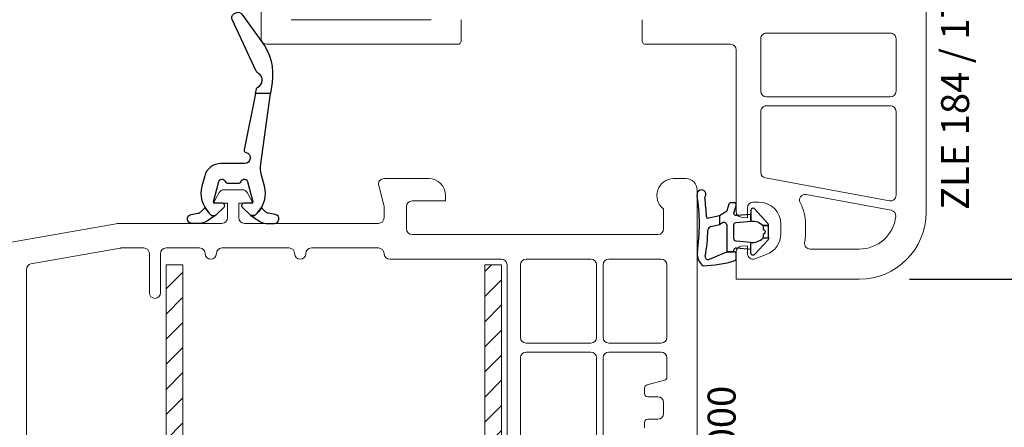
# Model space of a CAD drawing. Units: millimetres. Extents: x 0 to 210, y 0 to 297.
# Drawn here: x 72 to 90, y 156 to 163 of the extents above; entities that cross this region are included whole.
import ezdxf

# ---------------------------------------------------------------- set-up
doc = ezdxf.new("R2010")
doc.units = ezdxf.units.MM
doc.header["$PDMODE"] = 35
doc.linetypes.add('DASHDOT', pattern=[25.4, 12.7, -6.35, 0, -6.35])
doc.linetypes.add('DASHED2', pattern=[9.525, 6.35, -3.175])
for name, color, linetype in [('EN_MAß', 14, 'Continuous'), ('EN_PROFILES_NUMMER', 40, 'DASHED2'), ('EN_SEALING_DICHTUNG', 102, 'Continuous')]:
    doc.layers.add(name, color=color, linetype=linetype)
doc.layers.add('EN_PROFILE_FRAME-L_PVC', color=7, linetype='Continuous', lineweight=9)
doc.layers.add('EN_PROFILE_METAL INFORCEMENT_PVC', color=242, linetype='Continuous', lineweight=20)
doc.styles.add('Dim', font='simplex.shx', dxfattribs={"width": 0.65})
doc.styles.add('Verarbeitermappe 7.5', font='ARIALN.TTF', dxfattribs={"height": 7.5})
doc.dimstyles.new('EN_Bemaßung_02', dxfattribs={"dimtxt": 1.5, "dimasz": 2, "dimexe": 2, "dimexo": 2, "dimgap": 1, "dimtad": 1, "dimdec": 0, "dimdsep": 46, "dimtxsty": 'Dim', "dimcen": 0, "dimdle": 1, "dimclrd": 256, "dimclre": 256, "dimclrt": 142, "dimadec": 1, "dimazin": 0, "dimtfac": 0.7, "dimtdec": 0, "dimtix": 1, "dimtmove": 0, "dimatfit": 3, "dimfxl": 1, "dimtvp": 2, "dimtfill": 1, "dimtolj": 1, "dimtzin": 0, "dimlwd": -1, "dimlwe": -1, "dimarcsym": 0})

# ---------------------------------------------------------------- blocks, each defined once
blk = doc.blocks.new('*D132')
at = {"layer": 'Defpoints', "color": 0, "linetype": 'DASHDOT', "transparency": 16777216}
for p in [(85.898, 158.195), (83.998, 150.995), (101.34, 150.995)]:
    blk.add_point(p, dxfattribs=at)
at = {"layer": 'EN_MAß', "linetype": 'DASHDOT', "transparency": 16777216}
for p, q in [((101.34, 160.195), (101.34, 162.195)), ((87.898, 158.195), (103.34, 158.195)), ((101.34, 158.195), (101.34, 150.995)), ((85.998, 150.995), (103.34, 150.995)), ((101.34, 148.995), (101.34, 146.995))]:
    blk.add_line(p, q, dxfattribs=at)
for points in [[(101.007, 160.195), (101.674, 160.195), (101.34, 158.195)], [(101.007, 148.995), (101.674, 148.995), (101.34, 150.995)]]:
    blk.add_solid(points, dxfattribs=at)
at = {"layer": 'EN_MAß', "color": 142, "linetype": 'DASHDOT', "transparency": 16777216, "insert": (99.59, 154.595), "char_height": 1.5, "attachment_point": 5, "rotation": 90, "style": 'Dim', "bg_fill": 3, "box_fill_scale": 1.1, "bg_fill_color": 256, "bg_fill_true_color": 13158600, "bg_fill_transparency": 0}
blk.add_mtext('\\A1;36', dxfattribs=at)
at = {"layer": 'EN_MAß', "color": 142, "linetype": 'DASHDOT', "transparency": 16777216, "insert": (103.483, 154.595), "char_height": 1.5, "attachment_point": 5, "rotation": 90, "style": 'Dim', "bg_fill": 3, "box_fill_scale": 1.1, "bg_fill_color": 256, "bg_fill_true_color": 13158600, "bg_fill_transparency": 0}
blk.add_mtext('\\A1;[1 13/32]', dxfattribs=at)
blk = doc.blocks.new('*U120')
at = {"layer": 'EN_PROFILE_METAL INFORCEMENT_PVC'}
h = blk.add_hatch(dxfattribs=at)
h.set_pattern_fill('ANSI31', color=256, scale=0.5)
h.set_pattern_definition([(45, (-32.5, 9.7), (-1.12253, 1.12253), [])])
h.paths.add_polyline_path([(-19, 12.2, -0.414214), (-20, 11.2), (-45, 11.2, -0.414214), (-46, 12.2), (-46, 37.3), (-47.5, 37.3), (-47.5, 12.2, 0.414214), (-45, 9.7), (-20, 9.7, 0.414214), (-17.5, 12.2), (-17.5, 37.3), (-19, 37.3)])
at = {"layer": 'EN_PROFILE_FRAME-L_PVC'}
for p, q in [((-24, 45), (-28, 45)), ((-1, 45), (-2.1, 45)), ((-28.483, 44.371), (-28.017, 42.632)), ((-42.748, 43.75), (-43.21, 42.95)), ((-40.685, 44), (-42.315, 44)), ((-39.79, 42.95), (-40.252, 43.75)), ((-22.5, 43), (-22.5, 43.5)), ((0, 0.5), (0, 44)), ((-43.25, 42.8), (-42, 42.8)), ((-42, 42.8), (-42, 41.5)), ((-41, 41.5), (-41, 42.8)), ((-41, 42.8), (-39.75, 42.8)), ((-28, 42.502), (-28, 41.5)), ((-26, 40.5), (-26, 42.5)), ((-25.5, 43), (-22.5, 43)), ((-3, 42.3), (-3, 40.5)), ((-51.981, 40.959), (-63.047, 39.008)), ((-42.5, 41), (-51.512, 41)), ((-28.5, 41), (-40.5, 41)), ((-3.5, 40), (-25.5, 40)), ((-59.587, 37.384), (-51.599, 38.792)), ((-51.512, 38.8), (-49.5, 38.8)), ((-47.5, 38.8), (-44.5, 38.8)), ((-42.5, 38.8), (-36.5, 38.8)), ((-34.5, 38.8), (-28.5, 38.8)), ((-49, 38.3), (-49, 34.8)), ((-48, 34.8), (-48, 38.3)), ((-27.5, 37.8), (-17.5, 37.8)), ((-17, 37.3), (-17, 9.7)), ((-15.8, 30.8), (-15.8, 37.3)), ((-15.3, 37.8), (-9.5, 37.8)), ((-9, 37.3), (-9, 30.8)), ((-8.4, 30.8), (-8.4, 37.3)), ((-7.9, 37.8), (-3.2, 37.8)), ((-2.7, 37.3), (-2.7, 30.8)), ((-60, 9.7), (-60, 36.891)), ((-9.5, 30.3), (-15.3, 30.3)), ((-3.2, 30.3), (-7.9, 30.3)), ((-15.3, 29.5), (-9.5, 29.5)), ((-7.9, 29.5), (-3.2, 29.5)), ((-15.8, 9.7), (-15.8, 29)), ((-9, 29), (-9, 9.7)), ((-8.4, 9.7), (-8.4, 29)), ((-2.7, 29), (-2.7, 27.266)), ((-2.922, 26.976), (-4.478, 26.56)), ((-4.7, 26.27), (-4.7, 25.8)), ((-4.4, 25.5), (-3.5, 25.5)), ((-3, 25), (-3, 24)), ((-4.7, 23.2), (-4.7, 22.73)), ((-3.5, 23.5), (-4.4, 23.5))]:
    blk.add_line(p, q, dxfattribs=at)
for centre, radius, start, end in [((-28, 44.5), 0.5, 90, 195), ((-24, 43.5), 1.5, 0, 90), ((-2.1, 43.5), 1.5, 90, 233.13039), ((-1, 44), 1, 0, 90), ((-42.315, 43.5), 0.5, 90, 150), ((-40.685, 43.5), 0.5, 30, 90), ((-42.95, 42.8), 0.3, 150, 180), ((-40.05, 42.8), 0.3, 0, 30), ((-28.5, 42.502), 0.5, 0, 15), ((-25.5, 42.5), 0.5, 90, 180), ((-42.5, 41.5), 0.5, 270, 0), ((-40.5, 41.5), 0.5, 180, 270), ((-28.5, 41.5), 0.5, 270, 0), ((-51.512, 38.3), 2.7, 90, 100), ((-25.5, 40.5), 0.5, 180, 270), ((-3.5, 40.5), 0.5, 270, 0), ((-51.512, 38.3), 0.5, 90, 100), ((-49.5, 38.3), 0.5, 0, 90), ((-47.5, 38.3), 0.5, 90, 180), ((-44.5, 38.3), 0.5, 360, 90), ((-42.5, 38.3), 0.5, 90, 180), ((-36.5, 38.3), 0.5, 360, 90), ((-34.5, 38.3), 0.5, 90, 180), ((-28.5, 38.3), 0.5, 0, 90), ((-43.5, 38.3), 0.5, 180, 360), ((-35.5, 38.3), 0.5, 180, 360), ((-27.5, 38.3), 0.5, 180, 270), ((-59.5, 36.891), 0.5, 100, 180), ((-17.5, 37.3), 0.5, 0, 90), ((-15.3, 37.3), 0.5, 90, 180), ((-9.5, 37.3), 0.5, 0, 90), ((-7.9, 37.3), 0.5, 90, 180), ((-3.2, 37.3), 0.5, 0, 90), ((-48.5, 34.8), 0.5, 180, 0), ((-15.3, 30.8), 0.5, 180, 270), ((-9.5, 30.8), 0.5, 270, 0), ((-7.9, 30.8), 0.5, 180, 270), ((-3.2, 30.8), 0.5, 270, 0), ((-15.3, 29), 0.5, 90, 180), ((-9.5, 29), 0.5, 0, 90), ((-7.9, 29), 0.5, 90, 180), ((-3.2, 29), 0.5, 0, 90), ((-4.4, 26.27), 0.3, 105, 180), ((-3, 27.266), 0.3, 284.99783, 0), ((-4.4, 25.8), 0.3, 180, 270), ((-3.5, 25), 0.5, 0.00279, 90), ((-3.5, 24), 0.5, 270, 0), ((-4.4, 23.2), 0.3, 90, 180)]:
    blk.add_arc(centre, radius, start, end, dxfattribs=at)
at = {"layer": 'EN_PROFILE_METAL INFORCEMENT_PVC', "flags": 128}
blk.add_lwpolyline([(-19, 12.2, -0.414214), (-20, 11.2), (-45, 11.2, -0.414214), (-46, 12.2), (-46, 37.3), (-47.5, 37.3), (-47.5, 12.2, 0.414214), (-45, 9.7), (-20, 9.7, 0.414214), (-17.5, 12.2), (-17.5, 37.3), (-19, 37.3), (-19, 12.2)], format="xyb", close=True, dxfattribs=at)
at = {"layer": 'EN_SEALING_DICHTUNG'}
for points in [[(-38.011, 53.589), (-38.15, 52.6), (-39.5, 52.6), (-39.415, 53.018, -0.23916), (-39.303, 53.16, 0.604148), (-39.237, 54.397, -0.150042), (-39.434, 54.615), (-41.592, 59.217, -0.434812), (-41.374, 59.76), (-41.187, 59.832, -0.339454), (-40.72, 59.694), (-38.923, 57.232, -0.194921)], [(-39.033, 46.315), (-38.15, 52.6), (-39.5, 52.6), (-40.522, 47.574, 0.411306), (-40.368, 47.339, -0.899857), (-40.473, 46.35), (-42.601, 46.35, 0.338664), (-44.049, 45.242), (-44.294, 44.337, 0.268709), (-43.649, 41.916), (-43.491, 41.759, 0.198912), (-43.35, 41.7), (-43.15, 41.7, 0.198912), (-43.009, 41.759), (-42.309, 42.459, 0.668182), (-42.45, 42.8), (-43.05, 42.8, -0.494027), (-43.243, 43.052), (-42.79, 44.727, -0.747938), (-42.214, 44.739, 0.326557), (-42.024, 44.6), (-40.976, 44.6, 0.326557), (-40.786, 44.739, -0.747938), (-40.21, 44.727), (-39.757, 43.052, -0.494027), (-39.95, 42.8), (-40.55, 42.8, 0.668182), (-40.691, 42.459), (-39.991, 41.759, 0.198912), (-39.85, 41.7), (-39.65, 41.7, 0.198912), (-39.509, 41.759), (-39.351, 41.916, 0.268709), (-38.706, 44.337), (-38.971, 45.313, -0.101411)], [(-44.397, 42.034), (-44.022, 42.394, 0.060925), (-43.648, 41.916), (-43.491, 41.759, 0.198912), (-43.35, 41.7), (-43.15, 41.7, 0.148747), (-43.038, 41.734), (-43.88, 41.169, -0.14875), (-44.437, 41), (-45.2, 41, -0.916331), (-45.269, 41.794), (-44.657, 41.902, 0.14875)], [(-38.603, 42.034), (-38.978, 42.394, -0.060925), (-39.351, 41.916), (-39.509, 41.759, -0.198912), (-39.65, 41.7), (-39.85, 41.7, -0.148747), (-39.961, 41.734), (-39.12, 41.169, 0.14875), (-38.563, 41), (-37.8, 41, 0.916331), (-37.73, 41.794), (-38.343, 41.902, -0.14875)]]:
    blk.add_lwpolyline(points, format="xyb", close=True, dxfattribs=at)
at = {"layer": 'EN_PROFILES_NUMMER', "color": 7, "insert": (4.226, 2), "char_height": 2.5, "attachment_point": 7, "rotation": 90, "line_spacing_factor": 0.84, "style": 'Verarbeitermappe 7.5'}
blk.add_mtext('LLE 184 / 17000', dxfattribs=at)
blk = doc.blocks.new('*U122')
at = {"layer": 'EN_PROFILE_FRAME-L_PVC'}
for p, q in [((35, 17), (35, 54)), ((-24.5, 27), (-24.5, 17.5)), ((-9.3, 19.2), (-21.8, 19.2)), ((-6.6, 17.3), (-6.6, 19.2)), ((9.6, 19.2), (9.6, 17.3)), ((20.7, 18), (31.8, 18)), ((-24, 17), (-6.9, 17)), ((9.9, 17), (17.5, 17)), ((20.2, 17), (20.2, 17.5)), ((20.2, 12.8), (20.2, 17)), ((32.3, 17.5), (32.3, 17)), ((32.3, 17.5), (32.3, 17)), ((32.3, 17.5), (32.3, 17.5)), ((32.3, 17), (32.3, 12.8)), ((35, 2), (35, 17)), ((18, 16.5), (18, 2.046)), ((31.8, 12.3), (20.7, 12.3)), ((20.7, 11.5), (31.8, 11.5)), ((20.2, 5.55), (20.2, 11)), ((32.3, 11), (32.3, 3.505)), ((31.709, 3.013), (20.609, 5.058)), ((24.254, 3.573), (31.872, 2.17)), ((19.5, 2.9), (20, 2.9)), ((19, 1.5), (19, 2.4)), ((18.456, 1.548), (19, 1.5)), ((22, 0.9), (22, 0.089)), ((24.2, 0.089), (24.2, 0.9)), ((18, -1.546), (18, -4)), ((19, -1), (18.456, -1.048)), ((19, -1.326), (19, -1)), ((19, -1.69), (19, -1.326)), ((29, -1.3), (24.615, -1.3)), ((20.684, -1.791), (19.671, -2.159)), ((18, -4), (29, -4))]:
    blk.add_line(p, q, dxfattribs=at)
for centre, radius, start, end in [((20.7, 17.5), 0.5, 90, 180.00007), ((31.8, 17.5), 0.5, 359.99993, 90), ((-24, 17.5), 0.5, 180, 270), ((-6.9, 17.3), 0.3, 270, 0), ((9.9, 17.3), 0.3, 180, 270), ((17.5, 16.5), 0.5, 0.00005, 89.99874), ((17.5, 16.506), 0.494, 89.99507, 90.00493), ((20.7, 12.8), 0.5, 180.00007, 270), ((31.8, 12.8), 0.5, 270, 359.99993), ((20.7, 11), 0.5, 90, 180.00046), ((31.8, 11), 0.5, 0.00004, 90), ((20.7, 5.55), 0.5, 180.00046, 259.55998), ((24.163, 3.082), 0.5, 79.55998, 207.65693), ((19.5, 2.4), 0.5, 90, 180), ((20, 0.9), 2, 0, 90), ((20, 0.9), 4.2, 0, 27.65693), ((31.8, 3.505), 0.5, 259.55998, 0.00004), ((18.5, 2.046), 0.5, 180.00005, 265.00111), ((29, 2), 6, 270, 0), ((31.781, 1.678), 0.5, 353.39422, 79.55998), ((29, 2), 3.3, 270, 353.39422), ((20, 0.089), 2, 290, 0), ((20, 0.089), 4.2, 349.10186, 0), ((24.615, -0.8), 0.5, 169.10186, 270), ((18.5, -1.546), 0.5, 94.9995, 179.99969), ((19.5, -1.69), 0.5, 180, 290)]:
    blk.add_arc(centre, radius, start, end, dxfattribs=at)
at = {"layer": 'EN_SEALING_DICHTUNG', "linetype": 'Continuous'}
for p, q in [((16.5, 1.662), (15.41, 1.438)), ((15.735, 0.706), (16.5, 0.9)), ((17.8, -1.532), (17.15, -1.532)), ((18, -2.149), (18, -1.732))]:
    blk.add_line(p, q, dxfattribs=at)
at = {"layer": 'EN_SEALING_DICHTUNG'}
blk.add_line((15.616, -2.197), (17.15, -1.532), dxfattribs=at)
at = {"layer": 'EN_SEALING_DICHTUNG', "linetype": 'Continuous'}
for points in [[(18.017, 1.688, -0.440011), (17.8, 1.887), (17.8, 1.935, -0.074313), (17.809, 1.993), (17.991, 2.59, 0.504041), (17.8, 2.849), (17.539, 2.849, 0.329751), (17.347, 2.707), (17.172, 2.133, -0.183083), (17.085, 2.021), (16.5, 1.662), (16.5, 0.9), (16.769, 1.065, -0.58611), (17.15, 0.852), (17.15, -1.532), (17.8, -1.532), (17.8, -1.387, -0.440011), (18.017, -1.188), (19.3, -1.3), (19.3, -0.698), (17.983, -0.582, -0.388879), (17.8, -0.383), (17.8, 0.883, -0.388879), (17.983, 1.082), (19.3, 1.198), (19.3, 1.8)], [(20.4, 0.596, 0.267949), (20.5, 0.423, -0.57735), (20.5, 0.077, 0.267949), (20.4, -0.096), (20.4, -0.3), (20.9, -0.3), (20.9, 0.8), (20.4, 0.8)]]:
    blk.add_lwpolyline(points, format="xyb", close=True, dxfattribs=at)
at = {"layer": 'EN_SEALING_DICHTUNG'}
for points in [[(20.4, 0.8), (20.9, 0.8), (20.9, 0.825, 0.186088), (20.848, 0.959), (19.648, 2.284, 0.68622), (19.3, 2.15), (19.3, 1.198, -0.248369)], [(20.4, -0.3), (20.9, -0.3), (20.9, -0.325, -0.186088), (20.848, -0.459), (19.648, -1.784, -0.68622), (19.3, -1.65), (19.3, -0.698, 0.248369)]]:
    blk.add_lwpolyline(points, format="xyb", close=True, dxfattribs=at)
at = {"layer": 'EN_SEALING_DICHTUNG', "linetype": 'Continuous'}
for centre, radius, start, end in [((14.895, 3.583), 0.4, 317.14456, 188.97464), ((-2.292, 0.869), 17, 351.61711, 8.97464), ((-2.292, 0.869), 17.65, 2.3035, 7.95374), ((15.544, 1.586), 0.2, 182.3035, 228), ((-2.263, 0.983), 17.744, 350.51156, 358.12246), ((15.714, -1.784), 1.2, 171.61711, 236.17484), ((17.8, -1.732), 0.2, 0, 90), ((14.823, 7.789), 10.573, 271.20642, 286.80964), ((15.484, -1.985), 0.25, 170.15375, 301.7321), ((17.8, -2.149), 0.2, 293.77806, 0)]:
    blk.add_arc(centre, radius, start, end, dxfattribs=at)
at = {"layer": 'EN_SEALING_DICHTUNG'}
blk.add_arc((15.779, 0.402), 0.307, 98.22702, 180, dxfattribs=at)
at = {"layer": 'EN_PROFILES_NUMMER', "color": 7, "insert": (39.613, 2.189), "char_height": 2.5, "attachment_point": 7, "rotation": 90, "line_spacing_factor": 0.84, "style": 'Verarbeitermappe 7.5'}
blk.add_mtext('ZLE 184 / 17010', dxfattribs=at)

msp = doc.modelspace()

# ---------------------------------------------------------------- dimensions: what is measured, and where the dimension line sits
at = {"layer": 'EN_MAß', "linetype": 'DASHDOT'}
dim = msp.add_linear_dim(base=(101.34, 150.995), p1=(85.898, 158.195), p2=(83.998, 150.995), angle=90, dimstyle='EN_Bemaßung_02', override={"dimscale": 1, "dimlfac": 5, "dimpost": '\\X', "dimtix": 1, "dimtofl": 1, "dimtmove": 0, "dimatfit": 3}, dxfattribs=at)
dim.commit()
dim.dimension.update_dxf_attribs({"geometry": '*D132', "text_midpoint": (101.34, 154.595)})

# ---------------------------------------------------------------- next in the draw order: linework, layer by layer
at = {"layer": 'EN_MAß'}
msp.add_line((87.898, 158.195), (103.34, 158.195), dxfattribs=at)

# ---------------------------------------------------------------- next in the draw order: block references
at = {"xscale": 0.2, "yscale": 0.2, "zscale": 0.2}
for name, p in [('*U122', (81.198, 158.995)), ('*U120', (84.098, 150.995))]:
    msp.add_blockref(name, p, dxfattribs=at)

doc.saveas('drawing.dxf')
